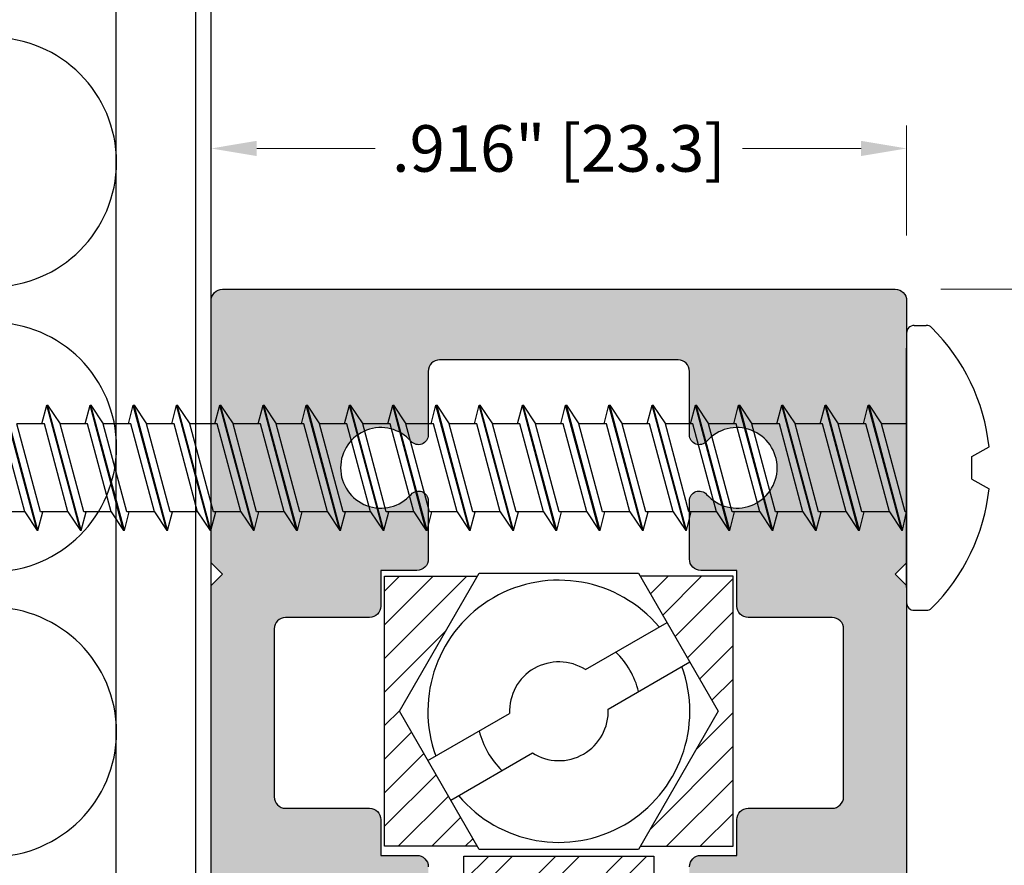
# Model space of a CAD drawing. Units: inches. Extents: x 0.49 to 6.53, y 0.74 to 10.6.
# Drawn here: x 2.83 to 4.13, y 4.44 to 5.55 of the extents above; entities that cross this region are included whole.
import ezdxf

# ---------------------------------------------------------------- set-up
doc = ezdxf.new("R2010")
doc.units = ezdxf.units.IN
doc.header["$MEASUREMENT"] = 0
doc.layers.get('Defpoints').update_dxf_attribs({"color": 2})
for name, color, linetype in [('A-ANNO-DIMS', 5, 'Continuous'), ('A-DETL-ADRB', 10, 'Continuous'), ('A-DETL-DOOR', 3, 'Continuous'), ('A-DETL-MISC', 3, 'Continuous'), ('A-DETL-PAT1', 254, 'Continuous'), ('A-DETL-PAT3', 254, 'Continuous'), ('A-DETL-SCRW', 4, 'Continuous')]:
    doc.layers.add(name, color=color, linetype=linetype)
doc.styles.add('style1', font='arial.ttf')
doc.dimstyles.new('dim24', dxfattribs={"dimtxt": 0.06124999999999999, "dimasz": 0.05999999999999999, "dimexe": 0.03, "dimexo": 0.06, "dimgap": 0.03125, "dimtad": 0, "dimtih": 1, "dimtoh": 1, "dimdec": 3, "dimzin": 4, "dimdsep": 46, "dimlunit": 3, "dimtxsty": 'style1', "dimcen": 0.09, "dimclrd": 5, "dimclre": 5, "dimclrt": 5, "dimadec": 0, "dimazin": 0, "dimtfac": 1, "dimtdec": 3, "dimtofl": 0, "dimtmove": 0, "dimatfit": 3, "dimfxl": 1, "dimtolj": 1, "dimtzin": 0, "dimlwd": 0, "dimlwe": 0, "dimarcsym": 0})

# ---------------------------------------------------------------- blocks, each defined once
blk = doc.blocks.new('*D11')
at = {"layer": 'A-ANNO-DIMS', "color": 5, "lineweight": 0, "transparency": 16777216}
for p, q in [((3.086320006255914, 5.264481932574318), (3.086320006255914, 5.409202332412595)), ((4.002320006255889, 5.264481932574318), (4.002320006255889, 5.409202332412595)), ((3.146320006255914, 5.379202332412595), (3.302350787292736, 5.379202332412595)), ((3.942320006255889, 5.379202332412595), (3.786289225219067, 5.379202332412595))]:
    blk.add_line(p, q, dxfattribs=at)
at = {"layer": 'A-ANNO-DIMS', "color": 5, "transparency": 16777216}
for points in [[(3.146320006255914, 5.389202332412594), (3.146320006255914, 5.369202332412595), (3.086320006255914, 5.379202332412595)], [(3.942320006255889, 5.389202332412594), (3.942320006255889, 5.369202332412595), (4.002320006255889, 5.379202332412595)]]:
    blk.add_solid(points, dxfattribs=at)
at = {"layer": 'Defpoints', "color": 0, "transparency": 16777216}
for p in [(4.002320006255889, 5.379202332412595), (3.086320006255914, 5.204481932574319), (4.002320006255889, 5.204481932574319)]:
    blk.add_point(p, dxfattribs=at)
at = {"layer": 'A-ANNO-DIMS', "color": 5, "transparency": 16777216, "insert": (3.544320006255901, 5.379202332412595), "char_height": 0.06124999999999999, "attachment_point": 5, "line_spacing_factor": 0.7976470588235293, "style": 'style1'}
blk.add_mtext('\\A1;.916" [23.3]', dxfattribs=at)
blk = doc.blocks.new('*D12')
at = {"layer": 'A-ANNO-DIMS', "color": 5, "lineweight": 0, "transparency": 16777216}
for p, q in [((4.047320006255906, 5.1938109246181), (4.401087818911771, 5.1938109246181)), ((4.371087818911771, 5.133810924618101), (4.371087818911771, 4.313813567865031)), ((4.371087818911771, 3.3528109246181), (4.371087818911771, 4.17280828137117)), ((4.062320006255886, 3.2928109246181), (4.401087818911771, 3.2928109246181))]:
    blk.add_line(p, q, dxfattribs=at)
at = {"layer": 'A-ANNO-DIMS', "color": 5, "transparency": 16777216}
for points in [[(4.361087818911771, 5.133810924618101), (4.38108781891177, 5.133810924618101), (4.371087818911771, 5.1938109246181)], [(4.361087818911771, 3.3528109246181), (4.38108781891177, 3.3528109246181), (4.371087818911771, 3.2928109246181)]]:
    blk.add_solid(points, dxfattribs=at)
at = {"layer": 'Defpoints', "color": 0, "transparency": 16777216}
for p in [(3.987320006255906, 5.1938109246181), (4.002320006255887, 3.2928109246181), (4.371087818911771, 3.2928109246181)]:
    blk.add_point(p, dxfattribs=at)
at = {"layer": 'A-ANNO-DIMS', "color": 5, "transparency": 16777216, "insert": (4.37108781891177, 4.243310924618101), "char_height": 0.06124999999999999, "attachment_point": 5, "style": 'style1'}
blk.add_mtext('\\A1;1.901" [48.3]', dxfattribs=at)
blk = doc.blocks.new('A$C08D25593')
at = {"layer": 'A-DETL-SCRW'}
for p, q in [((-0.2100000000000008, -1.8e-15), (-0.105000000000004, 0.1818653347947308)), ((-0.105000000000004, 0.1818653347947308), (0.105000000000004, 0.1818653347947308)), ((0.105000000000004, 0.1818653347947308), (0.2099999999999937, -1.8e-15)), ((0.0349374608885924, 0.0548121686002077), (0.1424999999999983, 0.1169134295108982)), ((0.0649374608885864, 0.0028506443731384), (0.1724999999999994, 0.0649519052838326)), ((-0.105000000000004, -0.1818653347947343), (-0.2100000000000008, -1.8e-15)), ((-0.1724999999999994, -0.0649519052838343), (-0.0649374608886007, -0.0028506443731473)), ((0.2099999999999937, -1.8e-15), (0.105000000000004, -0.1818653347947343)), ((-0.1424999999999983, -0.1169134295109018), (-0.0349374608885995, -0.054812168600213)), ((0.105000000000004, -0.1818653347947343), (-0.105000000000004, -0.1818653347947343))]:
    blk.add_line(p, q, dxfattribs=at)
for centre, radius, start, end in [((0, -1.8e-15), 0.1725, 40.01541016825142, 199.9845898317488), ((0, -1.8e-15), 0.1081110899585304, 13.88940305547444, 46.11059694452638), ((0, 0), 0.065, 57.4864262503789, 182.5135737496217), ((0, -1.8e-15), 0.1725, 220.0154101682505, 19.98458983174957), ((0, 0), 0.065, 237.4864262503854, 2.51357374961398), ((0, -1.8e-15), 0.1081110899585304, 193.8894030554738, 226.1105969445255)]:
    blk.add_arc(centre, radius, start, end, dxfattribs=at)
blk = doc.blocks.new('A$C078A0F94')
at = {"layer": 'A-DETL-SCRW'}
for p, q in [((0.394627796798412, 1.661664787025256), (0.3819224464885647, 1.684388266369077)), ((0.4246170961787179, 1.661664787025256), (0.4373224464885652, 1.684388266369077)), ((0.4246170961787179, 1.661664787025256), (0.3946170961787177, 1.661664787025256)), ((0.2221224464885649, 1.585869601869493), (0.2221224464885649, 1.601804947642367)), ((0.5971224464885649, 1.585869601869493), (0.5971224464885649, 1.601804947642366)), ((0.2321224464885647, 1.575869601869493), (0.5871224464885652, 1.575869601869493)), ((0.5671224464885651, 1.575869601869493), (0.2521224464885647, 1.575869601869493)), ((0.2576224464885648, 1.575869601869493), (0.5616224464885651, 1.575869601869493)), ((0.4921224464889584, 1.570626603653501), (0.3271224464885663, 1.526414986902261)), ((0.4921224464888527, 1.569591327473063), (0.3271224464885663, 1.525379710721851)), ((0.3516224464885651, 1.575869601869493), (0.3516224464885656, 1.542814865830719)), ((0.4676224464885648, 1.573896972152729), (0.3516224464885656, 1.542814865830719)), ((0.4676224464885648, 1.575869601869493), (0.4676224464885648, 1.573896972152729)), ((0.4921224464889584, 1.570626603653501), (0.4676224464885648, 1.575869601869493)), ((0.4676224464885648, 1.553191448544402), (0.4921224464888527, 1.569591327473063)), ((0.492122446488958, 1.570626603653501), (0.4921224464888523, 1.569591327473062)), ((0.4676224464885648, 1.553191448544402), (0.3516224464885647, 1.522109342222392)), ((0.4676224464885648, 1.553191448544403), (0.4676224464885643, 1.516956782230211)), ((0.3271224464885663, 1.526414986902261), (0.3516224464885651, 1.542814865830719)), ((0.3271224464885663, 1.525379710721851), (0.3271224464885663, 1.526414986902261)), ((0.3516224464885651, 1.519003513681326), (0.3271224464885663, 1.525379710721851)), ((0.3516224464885647, 1.522109342222392), (0.3516224464885651, 1.4858746759082)), ((0.4921224464889584, 1.513686413730984), (0.4676224464885648, 1.520062610771277)), ((0.4921224464889584, 1.513686413730984), (0.3271224464885663, 1.469474796979743)), ((0.4921224464888527, 1.512651137550545), (0.3271224464885663, 1.468439520799333)), ((0.4676224464885648, 1.516956782230211), (0.3516224464885656, 1.485874675908201)), ((0.4676224464885648, 1.496251258621885), (0.4921224464888527, 1.512651137550545)), ((0.492122446488958, 1.513686413730984), (0.4921224464888523, 1.512651137550544)), ((0.4676224464885648, 1.496251258621885), (0.3516224464885647, 1.465169152299874)), ((0.4676224464885648, 1.496251258621885), (0.4676224464885643, 1.460016592307692)), ((0.3271224464885663, 1.469474796979743), (0.3516224464885651, 1.485874675908201)), ((0.3271224464885663, 1.468439520799333), (0.3271224464885663, 1.469474796979743)), ((0.3516224464885651, 1.462063323758809), (0.3271224464885663, 1.468439520799333)), ((0.4921224464889584, 1.456746223808466), (0.3271224464885663, 1.412534607057226)), ((0.4921224464888527, 1.455710947628027), (0.3271224464885663, 1.411499330876816)), ((0.3516224464885647, 1.465169152299874), (0.3516224464885669, 1.428934485985684)), ((0.4676224464885648, 1.460016592307693), (0.3516224464885656, 1.428934485985684)), ((0.4921224464889584, 1.456746223808466), (0.4676224464885648, 1.46312242084876)), ((0.4676224464885648, 1.439311068699367), (0.4921224464888527, 1.455710947628027)), ((0.492122446488958, 1.456746223808466), (0.4921224464888523, 1.455710947628027)), ((0.3271224464885663, 1.412534607057226), (0.3516224464885651, 1.428934485985684)), ((0.4676224464885648, 1.439311068699367), (0.3516224464885647, 1.408228962377357)), ((0.4676224464885648, 1.439311068699367), (0.4676224464885643, 1.403076402385175)), ((0.3271224464885663, 1.411499330876816), (0.3271224464885663, 1.412534607057226)), ((0.3516224464885651, 1.405123133836291), (0.3271224464885663, 1.411499330876816)), ((0.3516224464885647, 1.408228962377357), (0.3516224464885669, 1.371994296063166)), ((0.4676224464885648, 1.403076402385175), (0.3516224464885656, 1.371994296063166)), ((0.4921224464889584, 1.399806033885948), (0.4676224464885648, 1.406182230926242)), ((0.4921224464889584, 1.399806033885948), (0.3271224464885663, 1.355594417134708)), ((0.4921224464888527, 1.39877075770551), (0.3271224464885663, 1.354559140954298)), ((0.4676224464885648, 1.382370878776849), (0.4921224464888527, 1.39877075770551)), ((0.492122446488958, 1.399806033885948), (0.4921224464888523, 1.398770757705509)), ((0.4676224464885648, 1.382370878776849), (0.3516224464885647, 1.351288772454839)), ((0.4676224464885648, 1.382370878776849), (0.4676224464885643, 1.346136212462657)), ((0.3271224464885663, 1.355594417134708), (0.3516224464885651, 1.371994296063166)), ((0.3271224464885663, 1.354559140954298), (0.3271224464885663, 1.355594417134708)), ((0.3516224464885651, 1.348182943913773), (0.3271224464885663, 1.354559140954298)), ((0.3516224464885647, 1.351288772454839), (0.3516224464885669, 1.315054106140648)), ((0.4921224464889584, 1.34286584396343), (0.4676224464885648, 1.349242041003724)), ((0.4921224464889584, 1.34286584396343), (0.3271224464885663, 1.29865422721219)), ((0.4921224464888527, 1.341830567782992), (0.3271224464885663, 1.29761895103178)), ((0.4676224464885648, 1.346136212462658), (0.3516224464885656, 1.315054106140648)), ((0.4676224464885648, 1.325430688854332), (0.4921224464888527, 1.341830567782992)), ((0.492122446488958, 1.34286584396343), (0.4921224464888523, 1.341830567782991)), ((0.4676224464885648, 1.325430688854332), (0.3516224464885647, 1.294348582532321)), ((0.4676224464885648, 1.325430688854332), (0.4676224464885643, 1.289196022540139)), ((0.3271224464885663, 1.29865422721219), (0.3516224464885651, 1.315054106140648)), ((0.3271224464885663, 1.29761895103178), (0.3271224464885663, 1.29865422721219)), ((0.3516224464885651, 1.291242753991256), (0.3271224464885663, 1.29761895103178)), ((0.4921224464889584, 1.285925654040913), (0.3271224464885663, 1.241714037289673)), ((0.4921224464888527, 1.284890377860474), (0.3271224464885663, 1.240678761109263)), ((0.3516224464885647, 1.294348582532321), (0.3516224464885669, 1.258113916218131)), ((0.4676224464885648, 1.28919602254014), (0.3516224464885656, 1.258113916218131)), ((0.4921224464889584, 1.285925654040913), (0.4676224464885648, 1.292301851081207)), ((0.4676224464885648, 1.268490498931814), (0.4921224464888527, 1.284890377860474)), ((0.492122446488958, 1.285925654040913), (0.4921224464888523, 1.284890377860473)), ((0.3271224464885663, 1.241714037289673), (0.3516224464885651, 1.258113916218131)), ((0.4676224464885648, 1.268490498931814), (0.3516224464885647, 1.237408392609804)), ((0.4676224464885648, 1.268490498931814), (0.4676224464885643, 1.232255832617621)), ((0.3271224464885663, 1.240678761109263), (0.3271224464885663, 1.241714037289673)), ((0.3516224464885651, 1.234302564068738), (0.3271224464885663, 1.240678761109263)), ((0.3516224464885647, 1.237408392609804), (0.3516224464885669, 1.201173726295613)), ((0.4676224464885648, 1.232255832617622), (0.3516224464885656, 1.201173726295613)), ((0.4921224464889584, 1.228985464118395), (0.4676224464885648, 1.235361661158689)), ((0.4921224464889584, 1.228985464118395), (0.3271224464885663, 1.184773847367155)), ((0.4921224464888527, 1.227950187937957), (0.3271224464885663, 1.183738571186745)), ((0.4676224464885648, 1.211550309009296), (0.4921224464888527, 1.227950187937957)), ((0.492122446488958, 1.228985464118395), (0.4921224464888523, 1.227950187937956)), ((0.4676224464885648, 1.211550309009296), (0.3516224464885647, 1.180468202687286)), ((0.4676224464885648, 1.211550309009296), (0.4676224464885643, 1.175315642695104)), ((0.3271224464885663, 1.184773847367155), (0.3516224464885651, 1.201173726295613)), ((0.3271224464885663, 1.183738571186745), (0.3271224464885663, 1.184773847367155)), ((0.3516224464885651, 1.17736237414622), (0.3271224464885663, 1.183738571186745)), ((0.3516224464885647, 1.180468202687286), (0.3516224464885669, 1.144233536373095)), ((0.4921224464889584, 1.172045274195877), (0.3271224464885663, 1.127833657444637)), ((0.4921224464888527, 1.171009998015439), (0.3271224464885663, 1.126798381264227)), ((0.4676224464885648, 1.175315642695105), (0.3516224464885656, 1.144233536373095)), ((0.4921224464889584, 1.172045274195877), (0.4676224464885648, 1.178421471236171)), ((0.4676224464885648, 1.154610119086779), (0.4921224464888527, 1.171009998015439)), ((0.492122446488958, 1.172045274195877), (0.4921224464888523, 1.171009998015438)), ((0.4676224464885648, 1.154610119086779), (0.3516224464885647, 1.123528012764768)), ((0.4676224464885648, 1.154610119086779), (0.4676224464885643, 1.118375452772586)), ((0.3271224464885663, 1.127833657444637), (0.3516224464885651, 1.144233536373095)), ((0.3271224464885663, 1.126798381264227), (0.3271224464885663, 1.127833657444637)), ((0.3516224464885651, 1.120422184223703), (0.3271224464885663, 1.126798381264227)), ((0.3516224464885647, 1.123528012764768), (0.3516224464885669, 1.087293346450577)), ((0.4676224464885648, 1.118375452772587), (0.3516224464885656, 1.087293346450577)), ((0.4921224464889584, 1.11510508427336), (0.4676224464885648, 1.121481281313653)), ((0.4921224464889584, 1.11510508427336), (0.3271224464885663, 1.07089346752212)), ((0.4921224464888527, 1.114069808092921), (0.3271224464885663, 1.06985819134171)), ((0.4676224464885648, 1.097669929164261), (0.4921224464888527, 1.114069808092921)), ((0.492122446488958, 1.11510508427336), (0.4921224464888523, 1.11406980809292)), ((0.4676224464885648, 1.097669929164261), (0.3516224464885647, 1.066587822842251)), ((0.4676224464885648, 1.097669929164261), (0.4676224464885643, 1.061435262850068)), ((0.3271224464885663, 1.07089346752212), (0.3516224464885651, 1.087293346450577)), ((0.3271224464885663, 1.06985819134171), (0.3271224464885663, 1.07089346752212)), ((0.3516224464885651, 1.063481994301185), (0.3271224464885663, 1.06985819134171)), ((0.3516224464885647, 1.066587822842251), (0.3516224464885669, 1.03035315652806)), ((0.4921224464889584, 1.058164894350842), (0.4676224464885648, 1.064541091391136)), ((0.4921224464889584, 1.058164894350842), (0.3271224464885663, 1.013953277599602)), ((0.4921224464888527, 1.057129618170404), (0.3271224464885663, 1.012918001419192)), ((0.4676224464885648, 1.061435262850069), (0.3516224464885656, 1.03035315652806)), ((0.4676224464885648, 1.040729739241743), (0.4921224464888527, 1.057129618170404)), ((0.492122446488958, 1.058164894350842), (0.4921224464888523, 1.057129618170403)), ((0.4676224464885648, 1.040729739241743), (0.3516224464885647, 1.009647632919733)), ((0.4676224464885648, 1.040729739241743), (0.4676224464885643, 1.004495072927551)), ((0.3271224464885663, 1.013953277599602), (0.3516224464885651, 1.03035315652806)), ((0.3271224464885663, 1.012918001419192), (0.3271224464885663, 1.013953277599602)), ((0.3516224464885651, 1.006541804378667), (0.3271224464885663, 1.012918001419192)), ((0.4921224464889584, 1.001224704428324), (0.3271224464885663, 0.9570130876770842)), ((0.4921224464888527, 1.000189428247886), (0.3271224464885663, 0.9559778114966742)), ((0.3516224464885647, 1.009647632919733), (0.3516224464885669, 0.973412966605542)), ((0.4676224464885648, 1.004495072927551), (0.3516224464885656, 0.973412966605542)), ((0.4921224464889584, 1.001224704428324), (0.4676224464885648, 1.007600901468618)), ((0.4676224464885648, 0.9837895493192255), (0.4921224464888527, 1.000189428247886)), ((0.492122446488958, 1.001224704428324), (0.4921224464888523, 1.000189428247885)), ((0.3271224464885663, 0.9570130876770842), (0.3516224464885651, 0.973412966605542)), ((0.4676224464885648, 0.9837895493192255), (0.3516224464885647, 0.9527074429972151)), ((0.4676224464885648, 0.9837895493192255), (0.4676224464885643, 0.9475548830050329)), ((0.3271224464885663, 0.9559778114966742), (0.3271224464885663, 0.9570130876770842)), ((0.3516224464885651, 0.9496016144561494), (0.3271224464885663, 0.9559778114966742)), ((0.3516224464885647, 0.9527074429972151), (0.3516224464885669, 0.9164727766830243)), ((0.4676224464885648, 0.9475548830050338), (0.3516224464885656, 0.9164727766830243)), ((0.4921224464889584, 0.9442845145058065), (0.4676224464885648, 0.9506607115461003)), ((0.4921224464889584, 0.9442845145058065), (0.3271224464885663, 0.9000728977545664)), ((0.4921224464888527, 0.9432492383253681), (0.3271224464885663, 0.8990376215741565)), ((0.4676224464885648, 0.9268493593967078), (0.4921224464888527, 0.9432492383253681)), ((0.492122446488958, 0.9442845145058065), (0.4921224464888523, 0.9432492383253672)), ((0.4676224464885648, 0.9268493593967078), (0.3516224464885647, 0.8957672530746974)), ((0.4676224464885648, 0.9268493593967078), (0.4676224464885643, 0.8906146930825152)), ((0.3271224464885663, 0.9000728977545664), (0.3516224464885651, 0.9164727766830243)), ((0.3271224464885663, 0.8990376215741565), (0.3271224464885663, 0.9000728977545664)), ((0.3516224464885651, 0.8926614245336317), (0.3271224464885663, 0.8990376215741565)), ((0.3516224464885647, 0.8957672530746974), (0.3516224464885669, 0.8595325867605066)), ((0.4921224464889584, 0.8873443245832888), (0.3271224464885663, 0.8431327078320487)), ((0.4921224464888527, 0.8863090484028504), (0.3271224464885663, 0.8420974316516388)), ((0.4676224464885648, 0.8906146930825161), (0.3516224464885656, 0.8595325867605066)), ((0.4921224464889584, 0.8873443245832888), (0.4676224464885648, 0.8937205216235826)), ((0.4676224464885648, 0.8699091694741901), (0.4921224464888527, 0.8863090484028504)), ((0.492122446488958, 0.8873443245832888), (0.4921224464888523, 0.8863090484028495)), ((0.4676224464885648, 0.8699091694741901), (0.3516224464885647, 0.8388270631521797)), ((0.4676224464885648, 0.8699091694741901), (0.4676224464885643, 0.8336745031599975)), ((0.3271224464885663, 0.8431327078320487), (0.3516224464885651, 0.8595325867605066)), ((0.3271224464885663, 0.8420974316516388), (0.3271224464885663, 0.8431327078320487)), ((0.3516224464885651, 0.835721234611114), (0.3271224464885663, 0.8420974316516388)), ((0.4921224464889584, 0.8304041346607711), (0.3271224464885663, 0.786192517909531)), ((0.3516224464885647, 0.8388270631521797), (0.3516224464885669, 0.8025923968379889)), ((0.4676224464885648, 0.8336745031599984), (0.3516224464885656, 0.8025923968379889)), ((0.4921224464889584, 0.8304041346607711), (0.4676224464885648, 0.8367803317010649)), ((0.492122446488958, 0.8304041346607711), (0.4921224464888523, 0.8293688584803318)), ((0.4921224464888527, 0.8293688584803327), (0.3271224464885663, 0.785157241729121)), ((0.4676224464885648, 0.8129689795516724), (0.4921224464888527, 0.8293688584803327)), ((0.4676224464885648, 0.8129689795516724), (0.3516224464885647, 0.781886873229662)), ((0.4676224464885648, 0.8129689795516724), (0.4676224464885643, 0.7767343132374798)), ((0.3271224464885663, 0.786192517909531), (0.3516224464885651, 0.8025923968379889)), ((0.3271224464885663, 0.785157241729121), (0.3271224464885663, 0.786192517909531)), ((0.3516224464885651, 0.7787810446885963), (0.3271224464885663, 0.785157241729121)), ((0.3516224464885647, 0.781886873229662), (0.3516224464885669, 0.7456522069154712)), ((0.4921224464889584, 0.7734639447382534), (0.4676224464885648, 0.7798401417785472)), ((0.4921224464889584, 0.7734639447382534), (0.3271224464885663, 0.7292523279870133)), ((0.4921224464888527, 0.772428668557815), (0.3271224464885663, 0.7282170518066033)), ((0.4676224464885648, 0.7767343132374807), (0.3516224464885656, 0.7456522069154712)), ((0.4676224464885648, 0.7560287896291547), (0.4921224464888527, 0.772428668557815)), ((0.492122446488958, 0.7734639447382534), (0.4921224464888523, 0.7724286685578141)), ((0.4676224464885648, 0.7560287896291547), (0.3516224464885647, 0.7249466833071443)), ((0.4676224464885648, 0.7560287896291547), (0.4676224464885643, 0.7197941233149621)), ((0.3271224464885663, 0.7292523279870133), (0.3516224464885651, 0.7456522069154712)), ((0.3271224464885663, 0.7282170518066033), (0.3271224464885663, 0.7292523279870133)), ((0.3516224464885651, 0.7218408547660786), (0.3271224464885663, 0.7282170518066033)), ((0.4921224464889584, 0.7165237548157357), (0.3271224464885663, 0.6723121380644956)), ((0.4921224464888527, 0.7154884786352973), (0.3271224464885663, 0.6712768618840856)), ((0.3516224464885647, 0.7249466833071443), (0.3516224464885669, 0.6887120169929535)), ((0.4676224464885648, 0.719794123314963), (0.3516224464885656, 0.6887120169929535)), ((0.4921224464889584, 0.7165237548157357), (0.4676224464885648, 0.7228999518560295)), ((0.4676224464885648, 0.699088599706637), (0.4921224464888527, 0.7154884786352973)), ((0.492122446488958, 0.7165237548157357), (0.4921224464888523, 0.7154884786352964)), ((0.3271224464885663, 0.6723121380644956), (0.3516224464885651, 0.6887120169929535)), ((0.4676224464885648, 0.699088599706637), (0.3516224464885647, 0.6680064933846266)), ((0.4676224464885648, 0.699088599706637), (0.4676224464885643, 0.6628539333924444)), ((0.3271224464885663, 0.6712768618840856), (0.3271224464885663, 0.6723121380644956)), ((0.3516224464885651, 0.6649006648435609), (0.3271224464885663, 0.6712768618840856)), ((0.3516224464885647, 0.6680064933846266), (0.3516224464885669, 0.6317718270704358)), ((0.4676224464885648, 0.6628539333924452), (0.3516224464885656, 0.6317718270704358)), ((0.4921224464889584, 0.659583564893218), (0.4676224464885648, 0.6659597619335118)), ((0.4921224464889584, 0.659583564893218), (0.3271224464885663, 0.6153719481419779)), ((0.4921224464888527, 0.6585482887127796), (0.3271224464885663, 0.6143366719615679)), ((0.4676224464885648, 0.6421484097841192), (0.4921224464888527, 0.6585482887127796)), ((0.492122446488958, 0.659583564893218), (0.4921224464888523, 0.6585482887127787)), ((0.4676224464885648, 0.6421484097841192), (0.3516224464885647, 0.6110663034621089)), ((0.4676224464885648, 0.6421484097841192), (0.4676224464885643, 0.6059137434699267)), ((0.3271224464885663, 0.6153719481419779), (0.3516224464885651, 0.6317718270704358)), ((0.3271224464885663, 0.6143366719615679), (0.3271224464885663, 0.6153719481419779)), ((0.3516224464885651, 0.6079604749210432), (0.3271224464885663, 0.6143366719615679)), ((0.3516224464885647, 0.6110663034621089), (0.3516224464885669, 0.5748316371479181)), ((0.4921224464889584, 0.6026433749707003), (0.3271224464885663, 0.5584317582194602)), ((0.4921224464888527, 0.6016080987902619), (0.3271224464885663, 0.5573964820390502)), ((0.4676224464885648, 0.6059137434699275), (0.3516224464885656, 0.5748316371479181)), ((0.4921224464889584, 0.6026433749707003), (0.4676224464885648, 0.6090195720109941)), ((0.4676224464885648, 0.5852082198616015), (0.4921224464888527, 0.6016080987902619)), ((0.492122446488958, 0.6026433749707003), (0.4921224464888523, 0.601608098790261)), ((0.4676224464885648, 0.5852082198616015), (0.3516224464885647, 0.5541261135395912)), ((0.4676224464885648, 0.5852082198616015), (0.4676224464885643, 0.548973553547409)), ((0.3271224464885663, 0.5584317582194602), (0.3516224464885651, 0.5748316371479181)), ((0.3271224464885663, 0.5573964820390502), (0.3271224464885663, 0.5584317582194602)), ((0.3516224464885651, 0.5510202849985255), (0.3271224464885663, 0.5573964820390502)), ((0.4921224464889584, 0.5457031850481826), (0.3271224464885663, 0.5014915682969425)), ((0.4921224464888527, 0.5446679088677442), (0.3271224464885663, 0.5004562921165325)), ((0.3516224464885647, 0.5541261135395912), (0.3516224464885669, 0.5178914472254004)), ((0.4676224464885648, 0.5489735535474098), (0.3516224464885656, 0.5178914472254004)), ((0.4921224464889584, 0.5457031850481826), (0.4676224464885648, 0.5520793820884764)), ((0.4676224464885648, 0.5282680299390838), (0.4921224464888527, 0.5446679088677442)), ((0.492122446488958, 0.5457031850481826), (0.4921224464888523, 0.5446679088677433)), ((0.4676224464885648, 0.5282680299390838), (0.3516224464885647, 0.4971859236170735)), ((0.4676224464885648, 0.5282680299390838), (0.4676224464885643, 0.4920333636248913)), ((0.3271224464885663, 0.5014915682969425), (0.3516224464885651, 0.5178914472254004)), ((0.3271224464885663, 0.5004562921165325), (0.3271224464885663, 0.5014915682969425)), ((0.3516224464885651, 0.4940800950760078), (0.3271224464885663, 0.5004562921165325)), ((0.3516224464885647, 0.4971859236170735), (0.3516224464885669, 0.4609512573028827)), ((0.4921224464889584, 0.4887629951256649), (0.4676224464885648, 0.4951391921659587)), ((0.4921224464889584, 0.4887629951256649), (0.3271224464885663, 0.4445513783744248)), ((0.4921224464888527, 0.4877277189452265), (0.3271224464885663, 0.4435161021940148)), ((0.4676224464885648, 0.4920333636248921), (0.3516224464885656, 0.4609512573028827)), ((0.4676224464885648, 0.4713278400165661), (0.4921224464888527, 0.4877277189452265)), ((0.492122446488958, 0.4887629951256649), (0.4921224464888523, 0.4877277189452256)), ((0.4676224464885648, 0.4713278400165661), (0.3516224464885647, 0.4402457336945558)), ((0.4676224464885648, 0.4713278400165661), (0.4676224464885643, 0.4350931737023735)), ((0.3271224464885663, 0.4445513783744248), (0.3516224464885651, 0.4609512573028827)), ((0.3271224464885663, 0.4435161021940148), (0.3271224464885663, 0.4445513783744248)), ((0.3516224464885651, 0.4371399051534901), (0.3271224464885663, 0.4435161021940148)), ((0.4921224464889584, 0.4318228052031472), (0.3271224464885663, 0.3876111884519071)), ((0.4921224464888527, 0.4307875290227088), (0.3271224464885663, 0.3865759122714971)), ((0.3516224464885647, 0.4402457336945558), (0.3516224464885669, 0.404011067380365)), ((0.4676224464885648, 0.4350931737023744), (0.3516224464885656, 0.404011067380365)), ((0.4921224464889584, 0.4318228052031472), (0.4676224464885648, 0.438199002243441)), ((0.4676224464885648, 0.4143876500940484), (0.4921224464888527, 0.4307875290227088)), ((0.492122446488958, 0.4318228052031472), (0.4921224464888523, 0.4307875290227079)), ((0.4676224464885648, 0.4143876500940484), (0.3516224464885647, 0.3833055437720381)), ((0.4676224464885648, 0.4143876500940484), (0.4676224464885643, 0.3781529837798558))]:
    blk.add_line(p, q, dxfattribs=at)
for centre, radius, start, end in [((0.4096224464885649, 1.426143039369492), 0.2597265625000013, 96.12227442470673, 135.2982030194256), ((0.4096224464885649, 1.426143039369492), 0.2597265625000013, 44.70179698057406, 83.87772557529334), ((0.2321224464885647, 1.601804947642367), 0.01, 135.2982030194249, 180), ((0.587122446488566, 1.601804947642366), 0.01, 0, 44.70179698057331), ((0.2321224464885647, 1.585869601869493), 0.01, 180, 270), ((0.5871224464885652, 1.585869601869493), 0.01, 270, 0)]:
    blk.add_arc(centre, radius, start, end, dxfattribs=at)

msp = doc.modelspace()

# ---------------------------------------------------------------- hatches: boundary and pattern name
at = {"layer": 'A-DETL-PAT1'}
h = msp.add_hatch(color=256, dxfattribs=at)
h.dxf.hatch_style = 1
h.paths.add_polyline_path([(3.101320006255906, 5.193810924618101, 0.4142135623730957), (3.086320006255906, 5.178810924618101), (3.086320006255906, 4.833810924618101), (3.101320006255905, 4.818810924618101), (3.086320006255906, 4.803810924618101), (3.086320006255905, 3.307810924618101, 0.4142135623730951), (3.101320006255905, 3.292810924618101), (3.141320006255907, 3.292810924618101, 0.4142135623730951), (3.156320006255907, 3.307810924618102), (3.156320006255903, 4.371810924618101, -0.3262916339507338), (3.166755591165433, 4.386099595475878), (3.166755591165433, 4.386810924618099), (3.357320006255904, 4.386810924618101, 0.4142135623730925), (3.372320006255904, 4.401810924618101), (3.372320006255904, 4.433810924618101, 0.4142135623730978), (3.357320006255904, 4.448810924618101), (3.309820006255904, 4.448810924618101), (3.309820006255904, 4.495810924618101, 0.4142135623730951), (3.294820006255904, 4.510810924618101), (3.184320006255905, 4.510810924618101, -0.4142135623730951), (3.169320006255905, 4.525810924618101), (3.169320006255905, 4.746810924618101, -0.4142135623730921), (3.184320006255905, 4.761810924618101), (3.294820006255904, 4.761810924618102, 0.4142135623730921), (3.309820006255904, 4.776810924618102), (3.309820006255904, 4.823810924618101), (3.357320006255904, 4.823810924618101, 0.4142135623730958), (3.372320006255904, 4.838810924618101), (3.372320006255904, 4.915404613662289, 0.6924737108946415), (3.349701854916866, 4.923904791240367, -2.660903390697665), (3.349701854916866, 4.993717057995837, 0.6924737108946445), (3.372320006255904, 5.002217235573914), (3.372320006255904, 5.085810924618102, -0.4142135623730961), (3.387320006255905, 5.100810924618101), (3.701320006255906, 5.1008109246181, -0.4142135623730955), (3.716320006255906, 5.085810924618101), (3.716320006255906, 5.002217235573913, 0.6924737108946404), (3.738938157594944, 4.993717057995836, -2.660903390697679), (3.738938157594944, 4.923904791240365, 0.6924737108946418), (3.716320006255906, 4.915404613662288), (3.716320006255906, 4.8388109246181, 0.4142135623730943), (3.731320006255906, 4.8238109246181), (3.778820006255906, 4.8238109246181), (3.778820006255906, 4.776810924618101, 0.4142135623730951), (3.793820006255906, 4.7618109246181), (3.904320006255904, 4.7618109246181, -0.4142135623730956), (3.919320006255905, 4.746810924618099), (3.919320006255905, 4.525810924618101, -0.4142135623730946), (3.904320006255905, 4.510810924618101), (3.793820006255906, 4.510810924618101, 0.4142135623730951), (3.778820006255906, 4.4958109246181), (3.778820006255906, 4.4488109246181), (3.731320006255906, 4.4488109246181, 0.4142135623730951), (3.716320006255906, 4.433810924618101), (3.716320006255906, 4.401810924618101, 0.4142135623730951), (3.731320006255906, 4.386810924618101), (3.917320006255906, 4.386810924618101), (3.926820006255888, 4.386810924618103), (3.926820006255888, 4.38341911138436, -0.224917420440653), (3.932320006255907, 4.371810924618101), (3.932320006255905, 3.3078109246181, 0.4142135623730943), (3.947320006255905, 3.292810924618101), (3.987320006255904, 3.292810924618101, 0.4142135623730962), (4.002320006255903, 3.3078109246181), (4.002320006255905, 4.803810924618101), (3.987320006255906, 4.8188109246181), (4.002320006255905, 4.833810924618101), (4.002320006255907, 5.1788109246181, 0.4142135623730964), (3.987320006255906, 5.1938109246181)])
at = {"layer": 'A-DETL-PAT3'}
h = msp.add_hatch(dxfattribs=at)
h.set_pattern_fill('ANSI31', color=256, scale=0.25)
h.set_pattern_definition([(45, (0.1196464008575724, -2.022728667833912), (-0.02209708691207961, 0.02209708691207961), [])])
h.paths.add_polyline_path([(3.436935114653263, 4.816183233275554), (3.31484254947793, 4.816183233275554), (3.31484254947793, 4.46071407053871), (3.436935114653263, 4.46071407053871), (3.334320006255902, 4.638448651907132)])
h.paths.add_polyline_path([(3.754320006255897, 4.638448651907132), (3.651704897858544, 4.46071407053871), (3.773797463033876, 4.46071407053871), (3.773797463033876, 4.816183233275554), (3.651704897858544, 4.816183233275554)])
h = msp.add_hatch(dxfattribs=at)
h.set_pattern_fill('STEEL', color=254, scale=0.5, style=0)
h.set_pattern_definition([(45, (-0.5624109231372536, -1.807398478316737), (-0.04419417382415922, 0.04419417382415922), []), (45, (-0.5624109231372536, -1.776148478316737), (-0.04419417382415922, 0.04419417382415922), [])])
h.paths.add_polyline_path([(3.419320006255877, 4.072917814643977), (3.669320006255877, 4.072917814643975), (3.669320006255877, 4.447917814643976), (3.419320006255877, 4.447917814643977)])

# ---------------------------------------------------------------- linework, layer by layer
at = {"layer": 'A-DETL-ADRB'}
for points in [[(3.086320006255905, 3.307810924618101), (3.086320006255906, 4.803810924618101), (3.101320006255905, 4.818810924618101), (3.086320006255906, 4.833810924618101), (3.086320006255906, 5.178810924618101, -0.414213562373095), (3.101320006255906, 5.193810924618101), (3.987320006255906, 5.1938109246181, -0.414213562373095), (4.002320006255907, 5.1788109246181), (4.002320006255905, 4.833810924618101), (3.987320006255906, 4.8188109246181), (4.002320006255905, 4.803810924618101), (4.002320006255903, 3.307810924618101, -0.4142135623730962)], [(3.716320006255906, 4.433810924618101, -0.414213562373095), (3.731320006255906, 4.4488109246181), (3.778820006255906, 4.4488109246181), (3.778820006255906, 4.4958109246181, -0.414213562373095), (3.793820006255906, 4.510810924618101), (3.904320006255904, 4.510810924618101, 0.4142135623730945), (3.919320006255905, 4.5258109246181), (3.919320006255905, 4.746810924618099, 0.4142135623730955), (3.904320006255904, 4.7618109246181), (3.793820006255906, 4.7618109246181, -0.414213562373095), (3.778820006255906, 4.776810924618101), (3.778820006255906, 4.8238109246181), (3.731320006255906, 4.8238109246181, -0.4142135623730965), (3.716320006255906, 4.8388109246181), (3.716320006255906, 4.915404613662288, -0.6924737108946458), (3.738938157594944, 4.923904791240365, 2.660903390697672), (3.738938157594944, 4.993717057995836, -0.6924737108946455), (3.716320006255906, 5.002217235573913), (3.716320006255906, 5.085810924618101, 0.4142135623730958), (3.701320006255905, 5.1008109246181), (3.387320006255905, 5.100810924618101, 0.414213562373095), (3.372320006255904, 5.085810924618102), (3.372320006255904, 5.002217235573914, -0.6924737108946456), (3.349701854916866, 4.993717057995837, 2.660903390697672), (3.349701854916866, 4.923904791240367, -0.6924737108946456), (3.372320006255904, 4.915404613662289), (3.372320006255904, 4.838810924618101, -0.4142135623730979), (3.357320006255904, 4.823810924618101), (3.309820006255904, 4.823810924618101), (3.309820006255904, 4.776810924618101, -0.414213562373094), (3.294820006255904, 4.761810924618102), (3.184320006255906, 4.761810924618101, 0.414213562373094), (3.169320006255905, 4.746810924618101), (3.169320006255905, 4.525810924618101, 0.414213562373095), (3.184320006255906, 4.510810924618101), (3.294820006255904, 4.510810924618101, -0.414213562373095), (3.309820006255904, 4.495810924618101), (3.309820006255904, 4.448810924618101), (3.357320006255904, 4.448810924618101, -0.4142135623730924), (3.372320006255904, 4.433810924618101)]]:
    msp.add_lwpolyline(points, format="xyb", dxfattribs=at)
at = {"layer": 'A-DETL-DOOR', "color": 4}
for points in [[(3.436935114653263, 4.46071407053871), (3.31484254947793, 4.46071407053871), (3.31484254947793, 4.816183233275554), (3.436935114653263, 4.816183233275554)], [(3.651704897858544, 4.46071407053871), (3.773797463033876, 4.46071407053871), (3.773797463033876, 4.816183233275554), (3.651704897858544, 4.816183233275554)]]:
    msp.add_lwpolyline(points, dxfattribs=at)
msp.add_lwpolyline([(3.419320006255877, 4.447917814643976), (3.669320006255875, 4.447917814643976), (3.669320006255875, 4.072917814643976), (3.419320006255877, 4.072917814643976)], close=True, dxfattribs=at)
at = {"layer": 'A-DETL-MISC', "color": 3}
msp.add_lwpolyline([(1.461320006255896, 6.666766876165038), (1.461320006255898, 2.773028620446388), (2.9613200062559, 2.773028620446389), (2.9613200062559, 5.856693944459485)], dxfattribs=at)
at = {"layer": 'A-DETL-MISC', "color": 1}
for points in [[(1.3563200062559, 3.328028620446387), (1.3563200062559, 2.668028620446387), (3.066320006255896, 2.668028620446388), (3.066320006255897, 5.799988839240092)], [(1.3363200062559, 3.328028620446387), (1.3363200062559, 2.648028620446388), (3.086320006255896, 2.648028620446388), (3.086320006255897, 5.78918786681735)]]:
    msp.add_lwpolyline(points, dxfattribs=at)
at = {"layer": 'A-DETL-MISC', "color": 60}
for centre in [(2.797765089411758, 5.361157026110803), (2.797765089411754, 4.986157026110762), (2.797765089411758, 4.611157026110725)]:
    msp.add_arc(centre, 0.1640000000000002, 270.0000000000062, 89.99999999999379, dxfattribs=at)

# ---------------------------------------------------------------- block references
at = {"layer": 'A-DETL-SCRW', "rotation": 270}
msp.add_blockref('A$C078A0F94', (2.426450404386397, 5.368433371106665), dxfattribs=at)
at = {"layer": 'A-DETL-SCRW'}
msp.add_blockref('A$C08D25593', (3.544320006255903, 4.638448651907134), dxfattribs=at)

# ---------------------------------------------------------------- dimensions: what is measured, and where the dimension line sits
at = {"layer": 'A-ANNO-DIMS'}
dim = msp.add_linear_dim(base=(4.002320006255889, 5.379202332412595), p1=(3.086320006255914, 5.204481932574319), p2=(4.002320006255889, 5.204481932574319), dimstyle='dim24', dxfattribs=at)
dim.commit()
dim.dimension.update_dxf_attribs({"geometry": '*D11', "text_midpoint": (3.544320006255901, 5.379202332412595)})
dim = msp.add_linear_dim(base=(4.371087818911771, 3.2928109246181), p1=(3.987320006255906, 5.1938109246181), p2=(4.002320006255887, 3.2928109246181), angle=90, dimstyle='dim24', dxfattribs=at)
dim.commit()
dim.dimension.update_dxf_attribs({"geometry": '*D12', "text_midpoint": (4.37108781891177, 4.243310924618101)})

doc.saveas('drawing.dxf')
